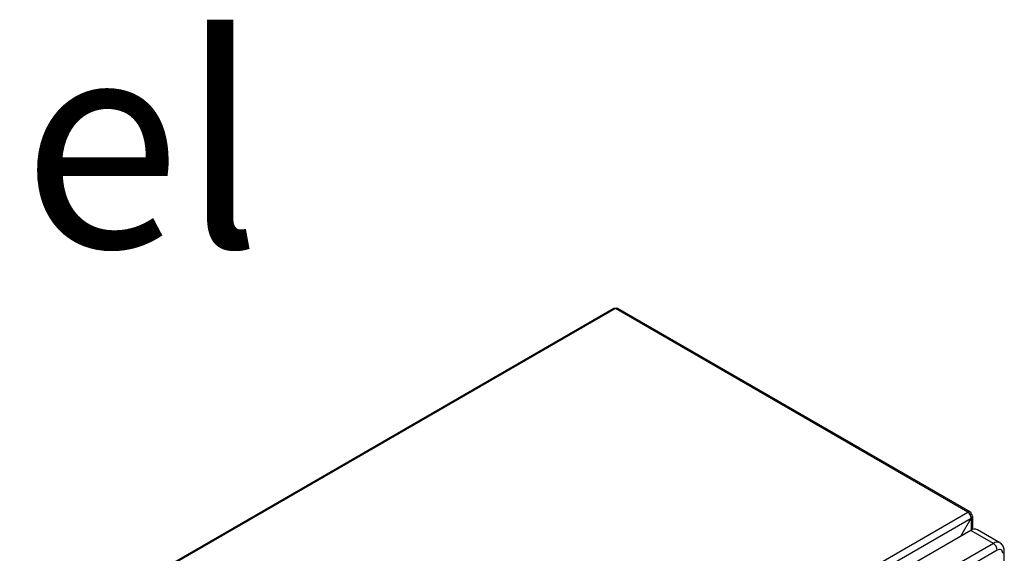
# Model space of a CAD drawing. Extents: x 0.4 to 10.6, y 0.4 to 8.1.
# Drawn here: x 3.6 to 4.2, y 7 to 7.4 of the extents above; entities that cross this region are included whole.
import ezdxf

# ---------------------------------------------------------------- set-up
doc = ezdxf.new("R2010")
doc.units = 0
doc.linetypes.add('SLD-SOLID', pattern=[0])
doc.layers.get('0').update_dxf_attribs({"linetype": 'CONTINUOUS'})
doc.styles.add('SLDTEXTSTYLE0', font='TXT', dxfattribs={"width": 0.75})

# ---------------------------------------------------------------- blocks, each defined once
blk = doc.blocks.new('SW_NOTE_0')
at = {"color": 0, "linetype": 'CONTINUOUS', "insert": (0, -0.49635), "char_height": 0.125, "attachment_point": 1, "style": 'SLDTEXTSTYLE0'}
blk.add_mtext('UL Type 3R/12 rated electrical panel', dxfattribs=at)

msp = doc.modelspace()

# ---------------------------------------------------------------- linework, layer by layer
at = {"color": 7, "linetype": 'SLD-SOLID'}
for p, q in [((3.98714, 7.18507), (3.43445, 6.86601)), ((3.98803, 7.18498), (3.43533, 6.86592)), ((4.19817, 7.06367), (3.98803, 7.18498)), ((4.19961, 7.06381), (3.98947, 7.18513)), ((3.64548, 6.74461), (4.19817, 7.06367)), ((3.64752, 6.74107), (4.20021, 7.06013)), ((4.194, 7.04937), (4.20021, 7.06013)), ((4.19961, 7.06215), (4.20021, 7.06249)), ((4.20106, 7.05331), (4.20106, 7.06131)), ((4.19993, 7.05279), (3.65745, 6.73962)), ((4.21339, 7.04503), (4.19993, 7.05279)), ((4.21733, 7.04542), (4.20387, 7.05318)), ((4.21339, 7.04503), (3.6709, 6.73186)), ((4.21571, 7.04101), (3.67322, 6.72784)), ((4.21992, 6.41403), (4.21992, 7.04047))]:
    msp.add_line(p, q, dxfattribs=at)
at = {"color": 8, "linetype": 'SLD-SOLID'}
msp.add_line((4.20021, 7.06013), (4.20021, 7.05295), dxfattribs=at)
at = {"color": 7, "linetype": 'SLD-SOLID'}
for centre, radius, start, end in [((3.98751, 7.18427), 0.00088, 53.90017, 114.78938), ((3.98887, 7.1838), 0.00145, 65.69288, 125.61758), ((4.19897, 7.06269), 0.00126, 350.78596, 129.20329), ((4.19578, 7.05993), 0.00444, 2.60548, 57.39452), ((4.19976, 7.06131), 0.00126, 290.78342, 69.21658), ((4.20224, 7.04957), 0.00396, 65.69288, 125.61758), ((4.21067, 7.04078), 0.00504, 2.60521, 57.39454)]:
    msp.add_arc(centre, radius, start, end, dxfattribs=at)
at = {"color": 8, "linetype": 'SLD-SOLID'}
for centre, radius, start, end in [((4.21569, 7.0419), 0.00388, 64.85149, 126.31013), ((4.21828, 7.04064), 0.00165, 294.38414, 354.19148)]:
    msp.add_arc(centre, radius, start, end, dxfattribs=at)
at = {"color": 7, "linetype": 'SLD-SOLID'}
for points, knots in [([(4.21991, 7.04047), (4.2199, 7.04084), (4.21987, 7.04164), (4.21955, 7.04282), (4.21896, 7.04396), (4.2182, 7.04487), (4.21757, 7.04523), (4.21731, 7.04537)], [0, 0, 0, 0, 0.188539, 0.405568, 0.625929, 0.850248, 1, 1, 1, 1]), ([(4.21896, 7.03913), (4.21891, 7.0396), (4.21881, 7.04052), (4.21806, 7.04133), (4.21699, 7.04158), (4.21613, 7.0412), (4.21571, 7.04101)], [0, 0, 0, 0, 0.25, 0.5, 0.75, 1, 1, 1, 1])]:
    msp.add_open_spline(points, degree=3, knots=knots, dxfattribs=at)

# ---------------------------------------------------------------- block references
at = {"color": 7, "linetype": 'CONTINUOUS'}
msp.add_blockref('SW_NOTE_0', (0.91195, 7.84279), dxfattribs=at)

doc.saveas('drawing.dxf')
